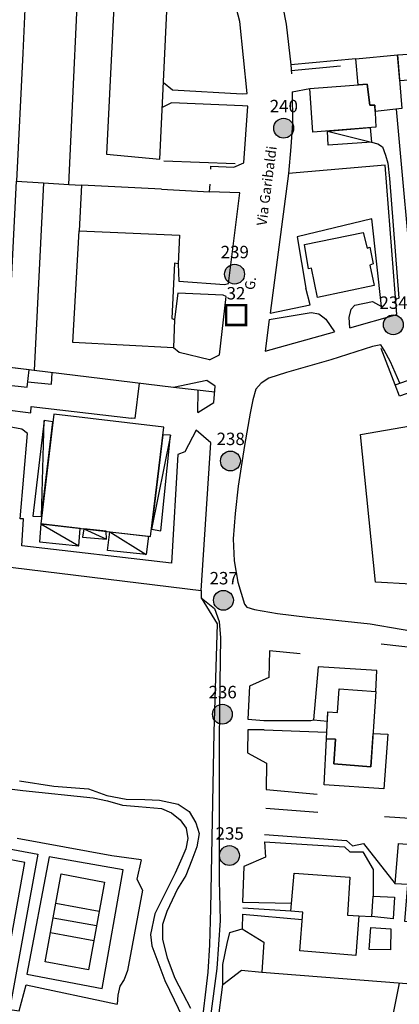
# Model space of a CAD drawing. Units: millimetres. Extents: x 1530744 to 1533037, y 5055830 to 5058948.
# Drawn here: x 1532430 to 1532507, y 5057057 to 5057255 of the extents above; entities that cross this region are included whole.
import ezdxf
from ezdxf.enums import TextEntityAlignment as Align

# ---------------------------------------------------------------- set-up
doc = ezdxf.new("R2010")
doc.units = ezdxf.units.MM
doc.layers.get('0').update_dxf_attribs({"color": 253, "linetype": 'CONTINUOUS'})
for name, color, linetype in [('Edifici', 253, 'CONTINUOUS'), ('RETEIP', 7, 'CONTINUOUS'), ('Strade', 253, 'CONTINUOUS'), ('Toponomastica', 7, 'CONTINUOUS')]:
    doc.layers.add(name, color=color, linetype=linetype)
doc.styles.add('ROMD', font='romand.shx')
doc.styles.get("Standard").update_dxf_attribs({"font": 'complex.shx'})

# ---------------------------------------------------------------- blocks, each defined once
blk = doc.blocks.new('complessoip')
at = {"layer": 'RETEIP'}
blk.add_hatch(color=256, dxfattribs=at).paths.add_polyline_path([(-2, 0, 1), (2, 0, 1)])
blk.add_circle((0, 0), 2, dxfattribs=at)
at = {"layer": 'RETEIP', "style": 'ROMD', "flags": 1}
blk.add_attdef('CODICE-ISTAT', text='', height=2.5, dxfattribs=at).set_placement((0.05, 6.63), align=Align.CENTER)
at = {"layer": 'RETEIP', "style": 'ROMD'}
blk.add_attdef('COMP-IP', text='', height=2.5, dxfattribs=at).set_placement((0.05, 3.2), align=Align.CENTER)
blk = doc.blocks.new('Quadroip')
at = {"layer": 'RETEIP', "const_width": 0.5}
blk.add_lwpolyline([(-1.95, -2), (2.05, -2), (2.05, 2), (-1.95, 2)], close=True, dxfattribs=at)
at = {"layer": 'RETEIP', "style": 'ROMD'}
blk.add_attdef('QUADROIP', text='', height=2.5, dxfattribs=at).set_placement((0.04, 3.13), align=Align.CENTER)

msp = doc.modelspace()

# ---------------------------------------------------------------- linework, layer by layer
msp.add_line((1532458.96, 5057221.19), (1532468.61, 5057220.66))
at = {"linetype": 'Continuous'}
for points in [[(1532465.85, 5057284.69), (1532464.43, 5057284.99), (1532462.97, 5057285.08), (1532437.23, 5057277.16), (1532434.79, 5057275.46), (1532433.53, 5057273.52), (1532432.62, 5057270.94), (1532431.87, 5057267.81), (1532431.01, 5057248.52), (1532429.77, 5057222.75)], [(1532465.85, 5057284.69), (1532464.43, 5057284.99), (1532462.97, 5057285.08), (1532437.23, 5057277.16), (1532434.79, 5057275.46), (1532433.53, 5057273.52), (1532432.62, 5057270.94), (1532431.87, 5057267.81), (1532431.01, 5057248.52), (1532429.77, 5057222.75)], [(1532435.18, 5057222.44), (1532440.3, 5057222.12), (1532442.75, 5057275.46)], [(1532435.18, 5057222.44), (1532440.3, 5057222.12), (1532442.75, 5057275.46)], [(1532458.96, 5057221.19), (1532442.86, 5057221.98), (1532442.35, 5057212.77)], [(1532458.96, 5057221.19), (1532442.86, 5057221.98), (1532442.35, 5057212.77)], [(1532461.36, 5057181.29), (1532433.29, 5057184.67)], [(1532461.36, 5057181.29), (1532433.29, 5057184.67)], [(1532427.19, 5057173.55), (1532425.73, 5057145.42), (1532466.93, 5057140.44), (1532468.91, 5057170.12)], [(1532427.19, 5057173.55), (1532425.73, 5057145.42), (1532466.93, 5057140.44), (1532468.91, 5057170.12)]]:
    msp.add_lwpolyline(points, dxfattribs=at)
for points in [[(1532481.09, 5057267.71), (1532483.42, 5057257.8), (1532484.08, 5057254.34), (1532485.03, 5057246.19), (1532485.13, 5057244.41)], [(1532481.09, 5057267.71), (1532483.42, 5057257.8), (1532484.08, 5057254.34), (1532485.03, 5057246.19), (1532485.13, 5057244.41)], [(1532475.2, 5057240.36), (1532476.19, 5057240.41), (1532474.7, 5057254.93), (1532473.19, 5057260.8), (1532471.81, 5057260.85)], [(1532475.2, 5057240.36), (1532476.19, 5057240.41), (1532474.7, 5057254.93), (1532473.19, 5057260.8), (1532471.81, 5057260.85)], [(1532498.09, 5057247.39), (1532485.03, 5057246.19)], [(1532498.09, 5057247.39), (1532485.03, 5057246.19)], [(1532485.27, 5057240.73), (1532485.32, 5057234.44), (1532485.01, 5057229.72), (1532484.51, 5057224.34), (1532480.84, 5057196.21)], [(1532485.27, 5057240.73), (1532485.32, 5057234.44), (1532485.01, 5057229.72), (1532484.51, 5057224.34), (1532480.84, 5057196.21)], [(1532468.89, 5057225.22), (1532468.88, 5057225.79), (1532473.55, 5057225.57), (1532475.57, 5057226.49), (1532476.34, 5057237.84), (1532475.27, 5057237.95)], [(1532468.89, 5057225.22), (1532468.88, 5057225.79), (1532473.55, 5057225.57), (1532475.57, 5057226.49), (1532476.34, 5057237.84), (1532475.27, 5057237.95)], [(1532459.45, 5057226.9), (1532473.77, 5057226.33)], [(1532459.45, 5057226.9), (1532473.77, 5057226.33)], [(1532496.88, 5057193.3), (1532506.38, 5057195.95), (1532504.03, 5057226.03), (1532484.51, 5057224.34)], [(1532496.88, 5057193.3), (1532506.38, 5057195.95), (1532504.03, 5057226.03), (1532484.51, 5057224.34)], [(1532440.3, 5057222.12), (1532442.86, 5057221.98)], [(1532440.3, 5057222.12), (1532442.86, 5057221.98)], [(1532471.64, 5057202.02), (1532472.46, 5057202.22), (1532474.7, 5057220.42), (1532468.61, 5057220.66), (1532468.73, 5057222.18)], [(1532471.64, 5057202.02), (1532472.46, 5057202.22), (1532474.7, 5057220.42), (1532468.61, 5057220.66), (1532468.73, 5057222.18)], [(1532468.61, 5057186.84), (1532470.61, 5057187.81), (1532472.01, 5057199.6), (1532471.39, 5057199.83)], [(1532468.61, 5057186.84), (1532470.61, 5057187.81), (1532472.01, 5057199.6), (1532471.39, 5057199.83)], [(1532480.63, 5057194.93), (1532479.86, 5057188.55), (1532493.83, 5057192.44)], [(1532480.63, 5057194.93), (1532479.86, 5057188.55), (1532493.83, 5057192.44)], [(1532506.02, 5057181.81), (1532503.22, 5057189.11)], [(1532506.02, 5057181.81), (1532503.22, 5057189.11)], [(1532432.01, 5057182.43), (1532436.77, 5057181.94), (1532436.95, 5057184.23)], [(1532432.01, 5057182.43), (1532436.77, 5057181.94), (1532436.95, 5057184.23)], [(1532454.45, 5057182.12), (1532453.59, 5057175.06), (1532452.88, 5057175.09)], [(1532454.45, 5057182.12), (1532453.59, 5057175.06), (1532452.88, 5057175.09)], [(1532466.27, 5057176.22), (1532469.5, 5057178.24), (1532469.78, 5057181.53), (1532468.1, 5057182.69)], [(1532466.27, 5057176.22), (1532469.5, 5057178.24), (1532469.78, 5057181.53), (1532468.1, 5057182.69)], [(1532469.68, 5057180.3), (1532461.36, 5057181.29)], [(1532469.68, 5057180.3), (1532461.36, 5057181.29)], [(1532468.91, 5057170.12), (1532465.93, 5057172.7)], [(1532468.91, 5057170.12), (1532465.93, 5057172.7)], [(1532509.24, 5057141.71), (1532502.05, 5057142.08), (1532499.07, 5057171.79), (1532509.14, 5057173.58)], [(1532466.93, 5057140.44), (1532466.95, 5057138.95), (1532470.15, 5057133.7), (1532469.52, 5057111.91), (1532469.08, 5057090.66), (1532468.8, 5057076.37), (1532468.63, 5057069.12), (1532468.31, 5057063.61), (1532466.85, 5057051.68), (1532464.25, 5057032.07), (1532464, 5057030.05)], [(1532466.93, 5057140.44), (1532466.95, 5057138.95), (1532470.15, 5057133.7), (1532469.52, 5057111.91), (1532469.08, 5057090.66), (1532468.8, 5057076.37), (1532468.63, 5057069.12), (1532468.31, 5057063.61), (1532466.85, 5057051.68), (1532464.25, 5057032.07), (1532464, 5057030.05)], [(1532475.28, 5057075.3), (1532475.2, 5057072.37), (1532479.56, 5057069.67), (1532479.16, 5057063.61), (1532522.92, 5057060.19), (1532525.47, 5057093.51), (1532528.15, 5057126.81), (1532503.18, 5057129.65)], [(1532475.28, 5057075.3), (1532475.2, 5057072.37), (1532479.56, 5057069.67), (1532479.16, 5057063.61), (1532522.92, 5057060.19), (1532525.47, 5057093.51), (1532528.15, 5057126.81), (1532503.18, 5057129.65)], [(1532486.88, 5057127.67), (1532480.71, 5057128.28), (1532480.56, 5057122.89), (1532476.65, 5057121.17), (1532476.32, 5057114.53), (1532479.59, 5057114.27)], [(1532486.88, 5057127.67), (1532480.71, 5057128.28), (1532480.56, 5057122.89), (1532476.65, 5057121.17), (1532476.32, 5057114.53), (1532479.59, 5057114.27)], [(1532479.63, 5057112.41), (1532476.36, 5057112.42), (1532476.3, 5057107.73), (1532480.08, 5057105.69), (1532480.03, 5057100.38), (1532490.34, 5057099.42)], [(1532479.63, 5057112.41), (1532476.36, 5057112.42), (1532476.3, 5057107.73), (1532480.08, 5057105.69), (1532480.03, 5057100.38), (1532490.34, 5057099.42)], [(1532490.47, 5057095.77), (1532479.94, 5057096.59)], [(1532490.47, 5057095.77), (1532479.94, 5057096.59)], [(1532503.89, 5057094.96), (1532525.47, 5057093.51)], [(1532503.89, 5057094.96), (1532525.47, 5057093.51)], [(1532479.72, 5057091.35), (1532496.19, 5057090.11), (1532497.46, 5057089.02), (1532499.67, 5057089.49), (1532506.05, 5057081.41)], [(1532479.72, 5057091.35), (1532496.19, 5057090.11), (1532497.46, 5057089.02), (1532499.67, 5057089.49), (1532506.05, 5057081.41)], [(1532415.99, 5057090.72), (1532434.03, 5057087.37), (1532428.7, 5057057.92), (1532410.62, 5057061.06), (1532415.99, 5057090.72)], [(1532415.99, 5057090.72), (1532434.03, 5057087.37), (1532428.7, 5057057.92), (1532410.62, 5057061.06), (1532415.99, 5057090.72)], [(1532479.72, 5057089.84), (1532479.89, 5057086.75), (1532475.56, 5057084.86), (1532475.25, 5057077.71)], [(1532479.72, 5057089.84), (1532479.89, 5057086.75), (1532475.56, 5057084.86), (1532475.25, 5057077.71)], [(1532479.72, 5057089.84), (1532495.83, 5057088.86), (1532496.91, 5057087.86), (1532499.53, 5057087.82), (1532501.62, 5057084.28), (1532501.56, 5057078.89)], [(1532479.72, 5057089.84), (1532495.83, 5057088.86), (1532496.91, 5057087.86), (1532499.53, 5057087.82), (1532501.62, 5057084.28), (1532501.56, 5057078.89)], [(1532417.76, 5057088.3), (1532413.04, 5057062.71), (1532426.84, 5057060.3), (1532431.45, 5057085.68), (1532417.76, 5057088.3)], [(1532417.76, 5057088.3), (1532413.04, 5057062.71), (1532426.84, 5057060.3), (1532431.45, 5057085.68), (1532417.76, 5057088.3)], [(1532454.88, 5057086.23), (1532453.97, 5057082.36), (1532455.16, 5057080.15), (1532452.12, 5057063.96), (1532451.41, 5057062.14), (1532450.56, 5057060.78), (1532450.13, 5057059.03), (1532450, 5057057.18)], [(1532454.88, 5057086.23), (1532453.97, 5057082.36), (1532455.16, 5057080.15), (1532452.12, 5057063.96), (1532451.41, 5057062.14), (1532450.56, 5057060.78), (1532450.13, 5057059.03), (1532450, 5057057.18)], [(1532438.73, 5057083.4), (1532447.5, 5057081.76), (1532444.23, 5057064.07), (1532435.53, 5057065.73), (1532438.73, 5057083.4)], [(1532438.73, 5057083.4), (1532447.5, 5057081.76), (1532444.23, 5057064.07), (1532435.53, 5057065.73), (1532438.73, 5057083.4)], [(1532437.66, 5057077.49), (1532446.41, 5057075.89)], [(1532437.66, 5057077.49), (1532446.41, 5057075.89)], [(1532485.03, 5057075.89), (1532475.36, 5057076.53)], [(1532485.03, 5057075.89), (1532475.36, 5057076.53)], [(1532498.73, 5057074.97), (1532501.32, 5057074.8)], [(1532498.73, 5057074.97), (1532501.32, 5057074.8)], [(1532437.13, 5057074.53), (1532445.88, 5057073)], [(1532437.13, 5057074.53), (1532445.88, 5057073)], [(1532436.6, 5057071.64), (1532445.33, 5057070.03)], [(1532436.6, 5057071.64), (1532445.33, 5057070.03)], [(1532467.3, 5057030.05), (1532471.31, 5057061.17), (1532475.08, 5057064.02), (1532479.16, 5057063.61)], [(1532467.3, 5057030.05), (1532471.31, 5057061.17), (1532475.08, 5057064.02), (1532479.16, 5057063.61)], [(1532506.83, 5057061.43), (1532504.25, 5057048.7)], [(1532506.83, 5057061.43), (1532504.25, 5057048.7)]]:
    msp.add_lwpolyline(points)
at = {"layer": 'Edifici'}
for points in [[(1532458.61, 5057227.24), (1532460.89, 5057275.53), (1532450.21, 5057275.5), (1532447.85, 5057228.21), (1532458.61, 5057227.24)], [(1532458.61, 5057227.24), (1532460.89, 5057275.53), (1532450.21, 5057275.5), (1532447.85, 5057228.21), (1532458.61, 5057227.24)], [(1532498.58, 5057242.15), (1532498.09, 5057247.39), (1532506.49, 5057248.17), (1532507.39, 5057237.42), (1532501.96, 5057236.8), (1532501.9, 5057238.06), (1532500.91, 5057238.1), (1532500.35, 5057242.28), (1532498.58, 5057242.15)], [(1532498.58, 5057242.15), (1532498.09, 5057247.39), (1532506.49, 5057248.17), (1532507.39, 5057237.42), (1532501.96, 5057236.8), (1532501.9, 5057238.06), (1532500.91, 5057238.1), (1532500.35, 5057242.28), (1532498.58, 5057242.15)], [(1532506.49, 5057248.17), (1532511.97, 5057248.52), (1532512.25, 5057243.37), (1532506.93, 5057243), (1532506.49, 5057248.17)], [(1532506.49, 5057248.17), (1532511.97, 5057248.52), (1532512.25, 5057243.37), (1532506.93, 5057243), (1532506.49, 5057248.17)], [(1532502.12, 5057233.66), (1532489.46, 5057232.64), (1532488.82, 5057241.4), (1532500.35, 5057242.28), (1532500.91, 5057238.1), (1532501.9, 5057238.06), (1532502.12, 5057233.66)], [(1532502.12, 5057233.66), (1532489.46, 5057232.64), (1532488.82, 5057241.4), (1532500.35, 5057242.28), (1532500.91, 5057238.1), (1532501.9, 5057238.06), (1532502.12, 5057233.66)], [(1532500.99, 5057233.57), (1532501.26, 5057230.64), (1532492.54, 5057230.04), (1532492.41, 5057232.87), (1532500.99, 5057233.57)], [(1532500.99, 5057233.57), (1532501.26, 5057230.64), (1532492.54, 5057230.04), (1532492.41, 5057232.87), (1532500.99, 5057233.57)], [(1532492.41, 5057232.87), (1532501.26, 5057230.64)], [(1532492.41, 5057232.87), (1532501.26, 5057230.64)], [(1532427.86, 5057185.39), (1532429.77, 5057222.75), (1532435.18, 5057222.44), (1532433.29, 5057184.67), (1532427.86, 5057185.39)], [(1532427.86, 5057185.39), (1532429.77, 5057222.75), (1532435.18, 5057222.44), (1532433.29, 5057184.67), (1532427.86, 5057185.39)], [(1532461.38, 5057189.24), (1532441.08, 5057190.34), (1532442.35, 5057212.77), (1532462.56, 5057211.92), (1532462.33, 5057206.18), (1532461.6, 5057206.26), (1532461.04, 5057195.12), (1532461.57, 5057194.98), (1532461.38, 5057189.24)], [(1532461.38, 5057189.24), (1532441.08, 5057190.34), (1532442.35, 5057212.77), (1532462.56, 5057211.92), (1532462.33, 5057206.18), (1532461.6, 5057206.26), (1532461.04, 5057195.12), (1532461.57, 5057194.98), (1532461.38, 5057189.24)], [(1532487.73, 5057210.02), (1532499.6, 5057212.43), (1532500.38, 5057209.32), (1532500.91, 5057209.47), (1532501.59, 5057206.15), (1532500.93, 5057205.91), (1532501.78, 5057201.76), (1532490.4, 5057199.37), (1532489.17, 5057205.26), (1532488.56, 5057205.12), (1532487.73, 5057210.02)], [(1532487.73, 5057210.02), (1532499.6, 5057212.43), (1532500.38, 5057209.32), (1532500.91, 5057209.47), (1532501.59, 5057206.15), (1532500.93, 5057205.91), (1532501.78, 5057201.76), (1532490.4, 5057199.37), (1532489.17, 5057205.26), (1532488.56, 5057205.12), (1532487.73, 5057210.02)], [(1532427.86, 5057185.39), (1532427.62, 5057181.81), (1532431.87, 5057181.34), (1532432.31, 5057184.8), (1532427.86, 5057185.39)], [(1532427.86, 5057185.39), (1532427.62, 5057181.81), (1532431.87, 5057181.34), (1532432.31, 5057184.8), (1532427.86, 5057185.39)], [(1532506.89, 5057179.5), (1532506.02, 5057181.81), (1532509.62, 5057183.05), (1532510.51, 5057180.82), (1532506.89, 5057179.5)], [(1532506.89, 5057179.5), (1532506.02, 5057181.81), (1532509.62, 5057183.05), (1532510.51, 5057180.82), (1532506.89, 5057179.5)], [(1532437.09, 5057174.39), (1532435.35, 5057174.64), (1532433.05, 5057155.39), (1532434.8, 5057155.29), (1532437.09, 5057174.39)], [(1532437.09, 5057174.39), (1532435.35, 5057174.64), (1532433.05, 5057155.39), (1532434.8, 5057155.29), (1532437.09, 5057174.39)], [(1532459.41, 5057173.3), (1532437.26, 5057175.87), (1532434.62, 5057153.82), (1532456.77, 5057151.31), (1532459.41, 5057173.3)], [(1532459.41, 5057173.3), (1532437.26, 5057175.87), (1532434.62, 5057153.82), (1532456.77, 5057151.31), (1532459.41, 5057173.3)], [(1532434.8, 5057155.29), (1532435.35, 5057174.64)], [(1532434.8, 5057155.29), (1532435.35, 5057174.64)], [(1532459.22, 5057171.74), (1532456.94, 5057152.75), (1532458.83, 5057152.46), (1532460.77, 5057171.69), (1532459.22, 5057171.74)], [(1532459.22, 5057171.74), (1532456.94, 5057152.75), (1532458.83, 5057152.46), (1532460.77, 5057171.69), (1532459.22, 5057171.74)], [(1532460.77, 5057171.69), (1532456.94, 5057152.75)], [(1532460.77, 5057171.69), (1532456.94, 5057152.75)], [(1532434.62, 5057153.82), (1532434.35, 5057150.22), (1532442.27, 5057149.39), (1532442.6, 5057152.91), (1532434.62, 5057153.82)], [(1532434.62, 5057153.82), (1532434.35, 5057150.22), (1532442.27, 5057149.39), (1532442.6, 5057152.91), (1532434.62, 5057153.82)], [(1532434.62, 5057153.82), (1532442.27, 5057149.39)], [(1532434.62, 5057153.82), (1532442.27, 5057149.39)], [(1532443.31, 5057152.84), (1532443.05, 5057151.12), (1532447.89, 5057150.74), (1532447.78, 5057152.33), (1532443.31, 5057152.84)], [(1532443.31, 5057152.84), (1532443.05, 5057151.12), (1532447.89, 5057150.74), (1532447.78, 5057152.33), (1532443.31, 5057152.84)], [(1532443.31, 5057152.84), (1532447.89, 5057150.74)], [(1532443.31, 5057152.84), (1532447.89, 5057150.74)], [(1532456.31, 5057151.36), (1532455.88, 5057147.67), (1532448.07, 5057148.48), (1532448.54, 5057152.24), (1532456.31, 5057151.36)], [(1532456.31, 5057151.36), (1532455.88, 5057147.67), (1532448.07, 5057148.48), (1532448.54, 5057152.24), (1532456.31, 5057151.36)], [(1532448.54, 5057152.24), (1532455.88, 5057147.67)], [(1532448.54, 5057152.24), (1532455.88, 5057147.67)], [(1532502.14, 5057120.09), (1532502.3, 5057124.33), (1532490.52, 5057125.09), (1532489.55, 5057114.37), (1532492.36, 5057114.16), (1532492.45, 5057116.04), (1532494.38, 5057115.89), (1532494.72, 5057120.62), (1532502.14, 5057120.09)], [(1532502.14, 5057120.09), (1532502.3, 5057124.33), (1532490.52, 5057125.09), (1532489.55, 5057114.37), (1532492.36, 5057114.16), (1532492.45, 5057116.04), (1532494.38, 5057115.89), (1532494.72, 5057120.62), (1532502.14, 5057120.09)], [(1532494.72, 5057120.62), (1532502.14, 5057120.09), (1532501.1, 5057104.94), (1532493.64, 5057105.53), (1532494, 5057110.52), (1532492.18, 5057110.56), (1532492.45, 5057116.04), (1532494.38, 5057115.89), (1532494.72, 5057120.62)], [(1532494.72, 5057120.62), (1532502.14, 5057120.09), (1532501.1, 5057104.94), (1532493.64, 5057105.53), (1532494, 5057110.52), (1532492.18, 5057110.56), (1532492.45, 5057116.04), (1532494.38, 5057115.89), (1532494.72, 5057120.62)], [(1532501.56, 5057111.66), (1532504.53, 5057111.51), (1532503.71, 5057100.5), (1532491.71, 5057101.3), (1532492.18, 5057110.56), (1532494, 5057110.52), (1532493.64, 5057105.53), (1532501.1, 5057104.94), (1532501.56, 5057111.66)], [(1532501.56, 5057111.66), (1532504.53, 5057111.51), (1532503.71, 5057100.5), (1532491.71, 5057101.3), (1532492.18, 5057110.56), (1532494, 5057110.52), (1532493.64, 5057105.53), (1532501.1, 5057104.94), (1532501.56, 5057111.66)], [(1532506.68, 5057089.53), (1532518.12, 5057088.65), (1532517.63, 5057080.93), (1532519.81, 5057080.84), (1532519.26, 5057072.8), (1532507.95, 5057073.84), (1532508.59, 5057081.3), (1532506.05, 5057081.41), (1532506.68, 5057089.53)], [(1532506.68, 5057089.53), (1532518.12, 5057088.65), (1532517.63, 5057080.93), (1532519.81, 5057080.84), (1532519.26, 5057072.8), (1532507.95, 5057073.84), (1532508.59, 5057081.3), (1532506.05, 5057081.41), (1532506.68, 5057089.53)], [(1532485.67, 5057083.56), (1532496.91, 5057082.76), (1532496.41, 5057075.13), (1532498.73, 5057074.97), (1532498.12, 5057067.01), (1532486.83, 5057067.91), (1532487.42, 5057075.73), (1532485.02, 5057075.89), (1532485.67, 5057083.56)], [(1532485.67, 5057083.56), (1532496.91, 5057082.76), (1532496.41, 5057075.13), (1532498.73, 5057074.97), (1532498.12, 5057067.01), (1532486.83, 5057067.91), (1532487.42, 5057075.73), (1532485.02, 5057075.89), (1532485.67, 5057083.56)], [(1532501.56, 5057078.89), (1532505.91, 5057078.7), (1532505.61, 5057074.38), (1532501.32, 5057074.8), (1532501.56, 5057078.89)], [(1532501.56, 5057078.89), (1532505.91, 5057078.7), (1532505.61, 5057074.38), (1532501.32, 5057074.8), (1532501.56, 5057078.89)], [(1532501.1, 5057072.62), (1532505.18, 5057072.32), (1532505.05, 5057068.11), (1532500.76, 5057068.21), (1532501.1, 5057072.62)], [(1532501.1, 5057072.62), (1532505.18, 5057072.32), (1532505.05, 5057068.11), (1532500.76, 5057068.21), (1532501.1, 5057072.62)]]:
    msp.add_lwpolyline(points, dxfattribs=at)
at = {"layer": 'Strade'}
for points in [[(1532485.1, 5057245.07), (1532494.99, 5057246.02)], [(1532485.1, 5057245.07), (1532494.99, 5057246.02)], [(1532459.34, 5057242.62), (1532461.2, 5057241.17), (1532475.2, 5057240.36)], [(1532459.34, 5057242.62), (1532461.2, 5057241.17), (1532475.2, 5057240.36)], [(1532485.27, 5057240.73), (1532488.82, 5057241.4)], [(1532485.27, 5057240.73), (1532488.82, 5057241.4)], [(1532475.27, 5057237.95), (1532460.96, 5057238.52), (1532459.1, 5057237.62)], [(1532475.27, 5057237.95), (1532460.96, 5057238.52), (1532459.1, 5057237.62)], [(1532506.23, 5057237.28), (1532509.77, 5057198.23), (1532510.38, 5057198.03)], [(1532506.23, 5057237.28), (1532509.77, 5057198.23), (1532510.38, 5057198.03)], [(1532501.26, 5057230.64), (1532502.52, 5057230.32), (1532503.44, 5057229.68), (1532504.06, 5057228.02), (1532504.54, 5057226.39), (1532504.85, 5057223.33), (1532506.74, 5057199.22), (1532506.15, 5057198.99)], [(1532501.26, 5057230.64), (1532502.52, 5057230.32), (1532503.44, 5057229.68), (1532504.06, 5057228.02), (1532504.54, 5057226.39), (1532504.85, 5057223.33), (1532506.74, 5057199.22), (1532506.15, 5057198.99)], [(1532496.88, 5057193.3), (1532496.77, 5057195.35), (1532497.13, 5057197.04), (1532497.89, 5057197.83), (1532501.46, 5057198.59), (1532503.24, 5057197.57), (1532501.31, 5057215.22), (1532486.26, 5057211.59), (1532488.01, 5057201.22)], [(1532496.88, 5057193.3), (1532496.77, 5057195.35), (1532497.13, 5057197.04), (1532497.89, 5057197.83), (1532501.46, 5057198.59), (1532503.24, 5057197.57), (1532501.31, 5057215.22), (1532486.26, 5057211.59), (1532488.01, 5057201.22)], [(1532462.33, 5057206.18), (1532462.43, 5057202.67), (1532471.64, 5057202.02)], [(1532462.33, 5057206.18), (1532462.43, 5057202.67), (1532471.64, 5057202.02)], [(1532471.39, 5057199.83), (1532462.25, 5057200.28), (1532461.57, 5057194.98)], [(1532471.39, 5057199.83), (1532462.25, 5057200.28), (1532461.57, 5057194.98)], [(1532480.84, 5057196.21), (1532488.88, 5057197.92), (1532488.01, 5057201.22)], [(1532480.84, 5057196.21), (1532488.88, 5057197.92), (1532488.01, 5057201.22)], [(1532480.63, 5057194.93), (1532489.12, 5057196.37), (1532490.62, 5057196.1), (1532491.46, 5057195.51), (1532492.05, 5057195.02), (1532493.83, 5057192.44)], [(1532480.63, 5057194.93), (1532489.12, 5057196.37), (1532490.62, 5057196.1), (1532491.46, 5057195.51), (1532492.05, 5057195.02), (1532493.83, 5057192.44)], [(1532503.15, 5057189.83), (1532501.43, 5057189.52), (1532493.09, 5057186.85), (1532484.14, 5057184.27), (1532480.58, 5057183.15), (1532479.03, 5057182.12), (1532477.95, 5057180.96), (1532477.35, 5057178.81), (1532476.84, 5057176.11), (1532475.7, 5057169.6)], [(1532503.15, 5057189.83), (1532501.43, 5057189.52), (1532493.09, 5057186.85), (1532484.14, 5057184.27), (1532480.58, 5057183.15), (1532479.03, 5057182.12), (1532477.95, 5057180.96), (1532477.35, 5057178.81), (1532476.84, 5057176.11), (1532475.7, 5057169.6)], [(1532506.94, 5057182.12), (1532505.09, 5057186.42), (1532503.78, 5057188.76), (1532503.15, 5057189.83)], [(1532506.94, 5057182.12), (1532505.09, 5057186.42), (1532503.78, 5057188.76), (1532503.15, 5057189.83)], [(1532468.61, 5057186.84), (1532462.51, 5057188.3), (1532461.38, 5057189.24)], [(1532468.61, 5057186.84), (1532462.51, 5057188.3), (1532461.38, 5057189.24)], [(1532468.1, 5057182.69), (1532461.36, 5057181.29)], [(1532468.1, 5057182.69), (1532461.36, 5057181.29)], [(1532466.27, 5057176.22), (1532466.37, 5057180.69)], [(1532466.27, 5057176.22), (1532466.37, 5057180.69)], [(1532427.32, 5057176.81), (1532432.65, 5057176.19), (1532432.73, 5057177.44), (1532452.88, 5057175.09)], [(1532427.32, 5057176.81), (1532432.65, 5057176.19), (1532432.73, 5057177.44), (1532452.88, 5057175.09)], [(1532465.93, 5057172.7), (1532463.67, 5057168.34), (1532462.24, 5057167.8), (1532460.95, 5057145.93), (1532430.79, 5057149.42), (1532431.17, 5057154.82), (1532430.51, 5057154.86), (1532431.93, 5057172.04), (1532430.82, 5057172.87), (1532427.19, 5057173.55)], [(1532465.93, 5057172.7), (1532463.67, 5057168.34), (1532462.24, 5057167.8), (1532460.95, 5057145.93), (1532430.79, 5057149.42), (1532431.17, 5057154.82), (1532430.51, 5057154.86), (1532431.93, 5057172.04), (1532430.82, 5057172.87), (1532427.19, 5057173.55)], [(1532475.7, 5057169.6), (1532474.38, 5057161.44), (1532473.77, 5057155.92), (1532473.37, 5057150.81), (1532473.58, 5057146.38), (1532474.36, 5057142.08), (1532475.7, 5057137.66), (1532476.12, 5057137.05), (1532477.72, 5057136.57), (1532482.34, 5057135.81), (1532488.34, 5057135.05), (1532501, 5057133.69), (1532513.49, 5057131.55)], [(1532475.7, 5057169.6), (1532474.38, 5057161.44), (1532473.77, 5057155.92), (1532473.37, 5057150.81), (1532473.58, 5057146.38), (1532474.36, 5057142.08), (1532475.7, 5057137.66), (1532476.12, 5057137.05), (1532477.72, 5057136.57), (1532482.34, 5057135.81), (1532488.34, 5057135.05), (1532501, 5057133.69), (1532513.49, 5057131.55)], [(1532466.95, 5057138.95), (1532469.64, 5057136.8), (1532470.6, 5057134.19), (1532470.86, 5057130.92), (1532470.73, 5057121.89), (1532470.54, 5057110.4), (1532470.57, 5057095.58), (1532470.56, 5057082.04), (1532470.75, 5057074.03), (1532470.11, 5057064.37), (1532468.81, 5057054.8), (1532467.23, 5057042.31), (1532466.14, 5057034.3), (1532465.42, 5057030.05)], [(1532466.95, 5057138.95), (1532469.64, 5057136.8), (1532470.6, 5057134.19), (1532470.86, 5057130.92), (1532470.73, 5057121.89), (1532470.54, 5057110.4), (1532470.57, 5057095.58), (1532470.56, 5057082.04), (1532470.75, 5057074.03), (1532470.11, 5057064.37), (1532468.81, 5057054.8), (1532467.23, 5057042.31), (1532466.14, 5057034.3), (1532465.42, 5057030.05)], [(1532479.59, 5057114.27), (1532489.06, 5057114.25), (1532489.55, 5057114.37)], [(1532479.59, 5057114.27), (1532489.06, 5057114.25), (1532489.55, 5057114.37)], [(1532479.63, 5057112.41), (1532492.25, 5057111.91)], [(1532479.63, 5057112.41), (1532492.25, 5057111.91)], [(1532425.55, 5057100.82), (1532431.01, 5057100.16), (1532445.21, 5057098.72), (1532448.05, 5057098.13), (1532451.11, 5057097.24), (1532454.29, 5057096.97), (1532458.94, 5057096.56), (1532460.97, 5057095.72), (1532462.69, 5057094.29), (1532463.93, 5057092.57), (1532464.25, 5057090.53), (1532463.85, 5057088.45), (1532463.07, 5057086.54), (1532461.71, 5057083.55), (1532457.6, 5057075.37), (1532456.71, 5057071.22), (1532457, 5057068.91), (1532459.6, 5057061.97), (1532461.52, 5057058.08), (1532463.15, 5057054.71)], [(1532425.55, 5057100.82), (1532431.01, 5057100.16), (1532445.21, 5057098.72), (1532448.05, 5057098.13), (1532451.11, 5057097.24), (1532454.29, 5057096.97), (1532458.94, 5057096.56), (1532460.97, 5057095.72), (1532462.69, 5057094.29), (1532463.93, 5057092.57), (1532464.25, 5057090.53), (1532463.85, 5057088.45), (1532463.07, 5057086.54), (1532461.71, 5057083.55), (1532457.6, 5057075.37), (1532456.71, 5057071.22), (1532457, 5057068.91), (1532459.6, 5057061.97), (1532461.52, 5057058.08), (1532463.15, 5057054.71)], [(1532430.36, 5057102.12), (1532437.27, 5057101.07), (1532444.28, 5057100.55), (1532447.97, 5057099.16), (1532451.87, 5057098.45), (1532455.62, 5057098.4), (1532458.58, 5057098.22), (1532462.29, 5057097.4), (1532464.51, 5057095.98), (1532465.89, 5057093.66), (1532466.56, 5057091.5), (1532466.09, 5057088.88), (1532465.07, 5057086.17), (1532463.84, 5057083.09), (1532462.21, 5057080.37), (1532460.02, 5057075.83), (1532459.13, 5057073.22), (1532459.17, 5057070.19), (1532460.12, 5057066.48), (1532461.63, 5057062.42), (1532463.23, 5057059.37), (1532464.8, 5057056.4)], [(1532430.36, 5057102.12), (1532437.27, 5057101.07), (1532444.28, 5057100.55), (1532447.97, 5057099.16), (1532451.87, 5057098.45), (1532455.62, 5057098.4), (1532458.58, 5057098.22), (1532462.29, 5057097.4), (1532464.51, 5057095.98), (1532465.89, 5057093.66), (1532466.56, 5057091.5), (1532466.09, 5057088.88), (1532465.07, 5057086.17), (1532463.84, 5057083.09), (1532462.21, 5057080.37), (1532460.02, 5057075.83), (1532459.13, 5057073.22), (1532459.17, 5057070.19), (1532460.12, 5057066.48), (1532461.63, 5057062.42), (1532463.23, 5057059.37), (1532464.8, 5057056.4)], [(1532454.88, 5057086.23), (1532448.97, 5057087.05), (1532429.86, 5057090.53)], [(1532454.88, 5057086.23), (1532448.97, 5057087.05), (1532429.86, 5057090.53)], [(1532436.3, 5057086.86), (1532431.81, 5057063.2), (1532447.02, 5057060.36), (1532451.21, 5057084.24), (1532436.3, 5057086.86)], [(1532436.3, 5057086.86), (1532431.81, 5057063.2), (1532447.02, 5057060.36), (1532451.21, 5057084.24), (1532436.3, 5057086.86)], [(1532475.25, 5057077.71), (1532485.16, 5057077.53)], [(1532475.25, 5057077.71), (1532485.16, 5057077.53)], [(1532475.28, 5057075.3), (1532487.31, 5057074.24)], [(1532475.28, 5057075.3), (1532487.31, 5057074.24)], [(1532471.31, 5057061.17), (1532471.3, 5057065.14), (1532472.19, 5057069.4), (1532472.71, 5057071.59), (1532475.2, 5057072.37)], [(1532471.31, 5057061.17), (1532471.3, 5057065.14), (1532472.19, 5057069.4), (1532472.71, 5057071.59), (1532475.2, 5057072.37)], [(1532399.37, 5057065.2), (1532400.12, 5057064.87), (1532399.96, 5057061.81), (1532403.08, 5057060.28), (1532409.47, 5057059.23), (1532420.97, 5057057.2), (1532430.26, 5057055.85), (1532431.7, 5057061.07), (1532450, 5057057.18)], [(1532399.37, 5057065.2), (1532400.12, 5057064.87), (1532399.96, 5057061.81), (1532403.08, 5057060.28), (1532409.47, 5057059.23), (1532420.97, 5057057.2), (1532430.26, 5057055.85), (1532431.7, 5057061.07), (1532450, 5057057.18)]]:
    msp.add_lwpolyline(points, dxfattribs=at)

# ---------------------------------------------------------------- block references
at = {"layer": 'RETEIP'}
for name, p, values in [('complessoip', (1532483.55, 5057233.44), {'COMP-IP': '240'}), ('complessoip', (1532473.67, 5057204.07), {'COMP-IP': '239'}), ('Quadroip', (1532473.92, 5057195.85), {'QUADROIP': '32'}), ('complessoip', (1532505.65, 5057193.89), {'COMP-IP': '234'}), ('complessoip', (1532472.84, 5057166.48), {'COMP-IP': '238'}), ('complessoip', (1532471.43, 5057138.45), {'COMP-IP': '237'}), ('complessoip', (1532471.22, 5057115.53), {'COMP-IP': '236'}), ('complessoip', (1532472.64, 5057087.09), {'COMP-IP': '235'})]:
    msp.add_blockref(name, p, dxfattribs=at).add_auto_attribs(values)

# ---------------------------------------------------------------- texts
at = {"layer": 'Toponomastica'}
for s, p in [('Via Garibaldi', (1532480.09, 5057213.71)), ('G.', (1532477.67, 5057200.8))]:
    msp.add_text(s, height=2, rotation=82.574, dxfattribs=at).set_placement(p)

doc.saveas('drawing.dxf')
